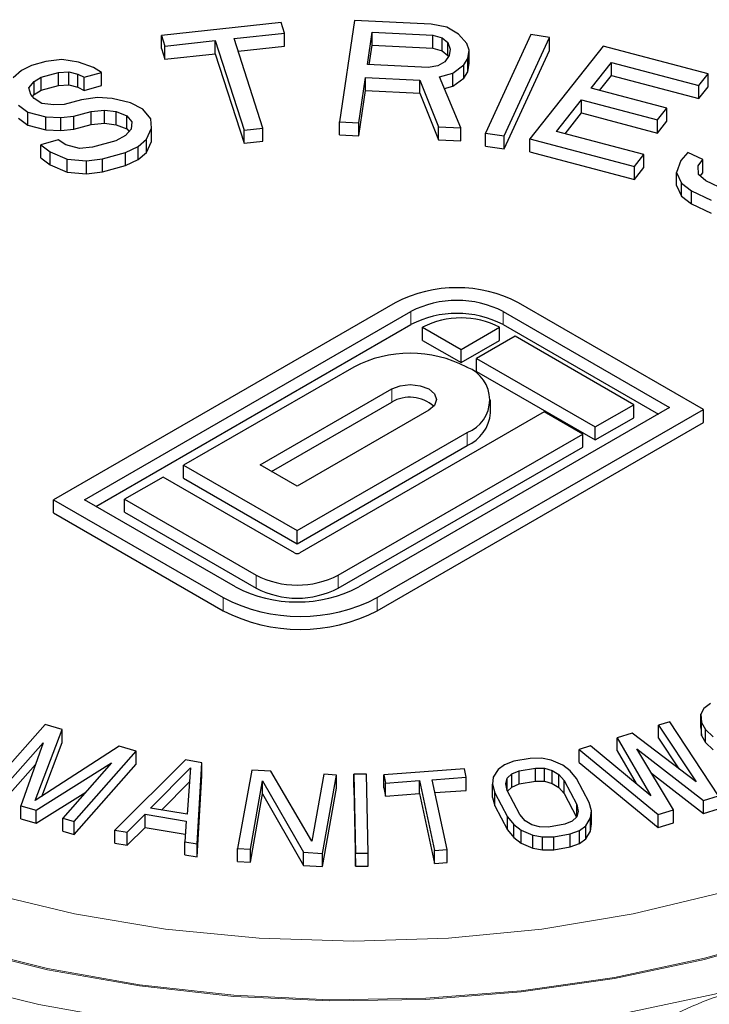
# Model space of a CAD drawing. Units: inches. Extents: x 2 to 174, y 1 to 135.
# Drawn here: x 102 to 102, y 108 to 108 of the extents above; entities that cross this region are included whole.
import ezdxf

# ---------------------------------------------------------------- set-up
doc = ezdxf.new("R2010")
doc.units = ezdxf.units.IN
doc.header["$LTSCALE"] = 8
doc.header["$MEASUREMENT"] = 0
doc.linetypes.add('PHANTOM', pattern=[0.5, 0.25, -0.05, 0.05, -0.05, 0.05, -0.05])
doc.layers.add('99-LASER', color=7, linetype='Continuous')

msp = doc.modelspace()

# ---------------------------------------------------------------- linework, layer by layer
at = {"color": 8, "linetype": 'PHANTOM', "lineweight": 18}
for p, q in [((101.90197, 108.20453), (101.90197, 108.21651)), ((101.98682, 108.20453), (101.98682, 108.21651)), ((101.88453, 108.1335), (101.88453, 108.14548)), ((101.95383, 108.0935), (101.95383, 108.10548)), ((101.76008, 107.9626), (101.76008, 107.97458)), ((101.8355, 107.9626), (101.8355, 107.97458)), ((101.72991, 107.94192), (101.72991, 107.9539)), ((101.87133, 107.94192), (101.87133, 107.9539))]:
    msp.add_line(p, q, dxfattribs=at)
at = {"color": 8, "linetype": 'PHANTOM', "lineweight": 18, "flags": 128}
for points in [[(101.30097, 107.76964), (101.36585, 107.73616), (101.43683, 107.70709), (101.51299, 107.68279), (101.59339, 107.66357), (101.67701, 107.64966), (101.7628, 107.64124), (101.84968, 107.63843), (101.93657, 107.64124), (102.02236, 107.64966), (102.10598, 107.66357), (102.18638, 107.68279), (102.26254, 107.70709), (102.33351, 107.73616), (102.3984, 107.76964), (102.45638, 107.80709), (102.50674, 107.84807), (102.54883, 107.89203), (102.58214, 107.93845), (102.60623, 107.98672), (102.6208, 108.03625), (102.62568, 108.0864), (102.6208, 108.13656), (102.60623, 108.18609), (102.58214, 108.23436), (102.54883, 108.28077), (102.50674, 108.32474), (102.45638, 108.36571), (102.3984, 108.40317)], [(101.25733, 107.6922), (101.32485, 107.65724), (101.39852, 107.62669), (101.47748, 107.60092), (101.5608, 107.58023), (101.64751, 107.56486), (101.73659, 107.55499), (101.827, 107.55074), (101.91767, 107.55216), (102.00754, 107.55923), (102.09557, 107.57186), (102.18071, 107.58992), (102.26197, 107.61319), (102.3384, 107.64139), (102.40909, 107.67419), (102.47323, 107.71122), (102.53006, 107.75203), (102.57891, 107.79615), (102.61921, 107.84306), (102.65049, 107.89221), (102.67238, 107.94303), (102.68463, 107.99491), (102.68708, 108.04726), (102.67972, 108.09945), (102.66263, 108.15087), (102.636, 108.20093), (102.60707, 108.24079)], [(101.27363, 107.72228), (101.33929, 107.68827), (101.41093, 107.65857), (101.48772, 107.6335), (101.56875, 107.61338), (101.65307, 107.59843), (101.7397, 107.58884), (101.82762, 107.5847), (101.9158, 107.58608), (102.0032, 107.59296), (102.08881, 107.60525), (102.17161, 107.62281), (102.25063, 107.64543), (102.32495, 107.67286), (102.39371, 107.70476), (102.45608, 107.74077), (102.51135, 107.78046), (102.55885, 107.82337), (102.59805, 107.86899), (102.62847, 107.91679), (102.64975, 107.9662), (102.66166, 108.01666), (102.66434, 108.05299)], [(101.27363, 107.72119), (101.33929, 107.68719), (101.41093, 107.65748), (101.48772, 107.63242), (101.56875, 107.61229), (101.65307, 107.59735), (101.7397, 107.58775), (101.82762, 107.58362), (101.9158, 107.585), (102.0032, 107.59187), (102.08881, 107.60416), (102.17161, 107.62172), (102.25063, 107.64435), (102.32495, 107.67177), (102.39371, 107.70367), (102.45608, 107.73968), (102.51135, 107.77937), (102.55885, 107.82228), (102.59805, 107.8679), (102.62847, 107.9157), (102.63514, 107.92893)]]:
    msp.add_lwpolyline(points, dxfattribs=at)
at = {"color": 8, "linetype": 'PHANTOM', "lineweight": 18}
msp.add_open_spline([(102.0278, 107.34031), (102.02827, 107.35373), (102.02922, 107.38055), (102.03704, 107.42672), (102.05058, 107.47079), (102.07067, 107.5092), (102.09678, 107.53997), (102.13854, 107.57138), (102.20287, 107.59685), (102.27798, 107.6089), (102.33906, 107.60517), (102.38376, 107.59347), (102.42441, 107.57142), (102.45673, 107.5397), (102.47842, 107.50147), (102.48129, 107.47567), (102.48272, 107.46278)], degree=3, knots=[0, 0, 0, 0, 0.0624855, 0.1249778, 0.1874964, 0.2500618, 0.3126656, 0.3752696, 0.5000535, 0.624811, 0.6873822, 0.7499471, 0.8125032, 0.8750221, 0.9375145, 1, 1, 1, 1], dxfattribs=at)
at = {"layer": '99-LASER'}
for p, q in [((101.78307, 108.48189), (101.67324, 108.47012)), ((101.78621, 108.47211), (101.78307, 108.48189)), ((101.85049, 108.48382), (101.83674, 108.39063)), ((101.92078, 108.48036), (101.85049, 108.48382)), ((101.73997, 108.46715), (101.78621, 108.47211)), ((101.78621, 108.46014), (101.78621, 108.47211)), ((101.86221, 108.4433), (101.8666, 108.47304)), ((101.8666, 108.47304), (101.92225, 108.4703)), ((101.8666, 108.46106), (101.8666, 108.47304)), ((101.93513, 108.47766), (101.92078, 108.48036)), ((101.94597, 108.47114), (101.93513, 108.47766)), ((101.67324, 108.47012), (101.67639, 108.46033)), ((101.67324, 108.45814), (101.67324, 108.47012)), ((101.67639, 108.46033), (101.72263, 108.46529)), ((101.72263, 108.46529), (101.74908, 108.38313)), ((101.72263, 108.45332), (101.72263, 108.46529)), ((101.76642, 108.38499), (101.73997, 108.46715)), ((101.92225, 108.4703), (101.93074, 108.46789)), ((101.92225, 108.45833), (101.92225, 108.4703)), ((101.93074, 108.46789), (101.93602, 108.46364)), ((101.93074, 108.45591), (101.93074, 108.46789)), ((101.93602, 108.46364), (101.93807, 108.45754)), ((101.93602, 108.45166), (101.93602, 108.46364)), ((101.95359, 108.46277), (101.94597, 108.47114)), ((101.95564, 108.45668), (101.95359, 108.46277)), ((102.01231, 108.47085), (101.97063, 108.38048)), ((101.98768, 108.37786), (102.02935, 108.46823)), ((102.02935, 108.46823), (102.01231, 108.47085)), ((102.02935, 108.45626), (102.02935, 108.46823)), ((101.67324, 108.45814), (101.67639, 108.44836)), ((101.67639, 108.44836), (101.67639, 108.46033)), ((101.67639, 108.44836), (101.72263, 108.45332)), ((101.72263, 108.45332), (101.74908, 108.37115)), ((101.7437, 108.45558), (101.78621, 108.46014)), ((101.86397, 108.44321), (101.8666, 108.46106)), ((101.8666, 108.46106), (101.92225, 108.45833)), ((101.92225, 108.45833), (101.93074, 108.45591)), ((101.93074, 108.45591), (101.93602, 108.45166)), ((101.93807, 108.45754), (101.93719, 108.4516)), ((101.95447, 108.44875), (101.95564, 108.45668)), ((101.95564, 108.44471), (101.95564, 108.45668)), ((101.98768, 108.36588), (102.02935, 108.45626)), ((102.07865, 108.4603), (102.01118, 108.37527)), ((102.17486, 108.43486), (102.07865, 108.4603)), ((101.56726, 108.44617), (101.55402, 108.44248)), ((101.58199, 108.44806), (101.56726, 108.44617)), ((101.59708, 108.44564), (101.58199, 108.44806)), ((101.61101, 108.44068), (101.59708, 108.44564)), ((101.93338, 108.44579), (101.92694, 108.44212)), ((101.93719, 108.4516), (101.93338, 108.44579)), ((101.93602, 108.45166), (101.93643, 108.45044)), ((101.95066, 108.44295), (101.95447, 108.44875)), ((101.95447, 108.43677), (101.95447, 108.44875)), ((101.95447, 108.43677), (101.95564, 108.44471)), ((102.06741, 108.42169), (102.08607, 108.4452)), ((102.08607, 108.4452), (102.16624, 108.424)), ((102.08607, 108.43323), (102.08607, 108.4452)), ((101.54493, 108.43774), (101.53733, 108.43121)), ((101.55402, 108.44248), (101.54493, 108.43774)), ((101.563, 108.43173), (101.57889, 108.43615)), ((101.57889, 108.43615), (101.58833, 108.43657)), ((101.57889, 108.42418), (101.57889, 108.43615)), ((101.58833, 108.43657), (101.59662, 108.43446)), ((101.58833, 108.4246), (101.58833, 108.43657)), ((101.60226, 108.43162), (101.61815, 108.43604)), ((101.61815, 108.43604), (101.61101, 108.44068)), ((101.61815, 108.42406), (101.61815, 108.43604)), ((101.91786, 108.44056), (101.86221, 108.4433)), ((101.92694, 108.44212), (101.91786, 108.44056)), ((101.92841, 108.43206), (101.94071, 108.43545)), ((101.94071, 108.43545), (101.95066, 108.44295)), ((101.94071, 108.42347), (101.94071, 108.43545)), ((101.95066, 108.43097), (101.95066, 108.44295)), ((101.95066, 108.43097), (101.95447, 108.43677)), ((101.55161, 108.42193), (101.55656, 108.42773)), ((101.55656, 108.42773), (101.563, 108.43173)), ((101.55656, 108.41575), (101.55656, 108.42773)), ((101.563, 108.41976), (101.563, 108.43173)), ((101.59662, 108.43446), (101.60226, 108.43162)), ((101.59662, 108.42249), (101.59662, 108.43446)), ((101.60226, 108.41964), (101.60226, 108.43162)), ((101.85432, 108.38977), (101.86046, 108.43141)), ((101.86046, 108.43141), (101.91025, 108.42896)), ((101.86046, 108.41943), (101.86046, 108.43141)), ((101.91025, 108.42896), (101.92754, 108.38617)), ((101.91025, 108.41698), (101.91025, 108.42896)), ((101.94804, 108.38516), (101.92841, 108.43206)), ((101.94071, 108.42347), (101.95066, 108.43097)), ((102.07526, 108.41961), (102.08607, 108.43323)), ((102.08607, 108.43323), (102.16624, 108.41203)), ((102.16624, 108.424), (102.17486, 108.43486)), ((102.17486, 108.42288), (102.17486, 108.43486)), ((101.55345, 108.41582), (101.55161, 108.42193)), ((101.55656, 108.41575), (101.563, 108.41976)), ((101.563, 108.41976), (101.57889, 108.42418)), ((101.57889, 108.42418), (101.58833, 108.4246)), ((101.58833, 108.4246), (101.59662, 108.42249)), ((101.59662, 108.42249), (101.60226, 108.41964)), ((101.60226, 108.41964), (101.61815, 108.42406)), ((101.85432, 108.37779), (101.86046, 108.41943)), ((101.86046, 108.41943), (101.91025, 108.41698)), ((101.9329, 108.42132), (101.94071, 108.42347)), ((102.13689, 108.40331), (102.06741, 108.42169)), ((102.16624, 108.41203), (102.16624, 108.424)), ((102.16624, 108.41203), (102.17486, 108.42288)), ((101.55645, 108.41223), (101.55345, 108.41582)), ((101.55502, 108.41395), (101.55656, 108.41575)), ((101.56359, 108.40759), (101.55645, 108.41223)), ((101.59985, 108.41106), (101.58397, 108.40664)), ((101.61459, 108.41296), (101.59985, 108.41106)), ((101.62817, 108.41232), (101.61459, 108.41296)), ((101.64475, 108.4081), (101.62817, 108.41232)), ((101.65604, 108.40241), (101.64475, 108.4081)), ((101.91025, 108.41698), (101.92754, 108.37419)), ((102.03583, 108.38189), (102.0588, 108.41083)), ((102.0588, 108.41083), (102.12828, 108.39246)), ((102.0588, 108.39886), (102.0588, 108.41083)), ((101.54206, 108.40602), (101.5507, 108.39959)), ((101.5507, 108.39959), (101.56728, 108.39537)), ((101.5507, 108.38761), (101.5507, 108.39959)), ((101.57453, 108.40622), (101.56359, 108.40759)), ((101.58397, 108.40664), (101.57453, 108.40622)), ((101.59295, 108.39589), (101.60884, 108.40031)), ((101.60884, 108.40031), (101.62093, 108.40147)), ((101.60884, 108.38833), (101.60884, 108.40031)), ((101.62093, 108.40147), (101.63186, 108.40009)), ((101.62093, 108.38949), (101.62093, 108.40147)), ((101.63186, 108.40009), (101.64165, 108.39619)), ((101.63186, 108.38812), (101.63186, 108.40009)), ((101.66353, 108.39345), (101.65604, 108.40241)), ((102.12828, 108.39246), (102.13689, 108.40331)), ((102.13689, 108.39134), (102.13689, 108.40331)), ((101.54206, 108.39404), (101.5507, 108.38761)), ((101.56728, 108.39537), (101.58086, 108.39473)), ((101.56728, 108.38339), (101.56728, 108.39537)), ((101.58086, 108.39473), (101.59295, 108.39589)), ((101.58086, 108.38275), (101.58086, 108.39473)), ((101.59295, 108.38391), (101.59295, 108.39589)), ((101.64165, 108.39619), (101.64614, 108.39082)), ((101.64165, 108.38422), (101.64165, 108.39619)), ((101.64614, 108.39082), (101.64534, 108.38396)), ((101.66422, 108.3848), (101.66353, 108.39345)), ((101.83674, 108.39063), (101.85432, 108.38977)), ((101.83674, 108.37866), (101.83674, 108.39063)), ((102.04368, 108.37981), (102.0588, 108.39886)), ((102.0588, 108.39886), (102.12828, 108.38048)), ((102.12828, 108.38048), (102.12828, 108.39246)), ((102.12828, 108.38048), (102.13689, 108.39134)), ((101.5507, 108.38761), (101.56728, 108.38339)), ((101.56728, 108.38339), (101.58086, 108.38275)), ((101.58086, 108.38275), (101.59295, 108.38391)), ((101.59295, 108.38391), (101.60884, 108.38833)), ((101.60884, 108.38833), (101.62093, 108.38949)), ((101.62093, 108.38949), (101.63186, 108.38812)), ((101.63186, 108.38812), (101.64165, 108.38422)), ((101.64534, 108.38396), (101.64039, 108.37817)), ((101.64165, 108.38422), (101.64358, 108.3819)), ((101.65962, 108.37469), (101.66422, 108.3848)), ((101.66422, 108.37283), (101.66422, 108.3848)), ((101.74908, 108.38313), (101.76642, 108.38499)), ((101.74908, 108.37115), (101.74908, 108.38313)), ((101.76642, 108.37301), (101.76642, 108.38499)), ((101.85432, 108.37779), (101.85432, 108.38977)), ((101.92754, 108.38617), (101.94804, 108.38516)), ((101.92754, 108.37419), (101.92754, 108.38617)), ((101.94804, 108.37319), (101.94804, 108.38516)), ((102.116, 108.36069), (102.03583, 108.38189)), ((101.57846, 108.37418), (101.56257, 108.36975)), ((101.5856, 108.36954), (101.57846, 108.37418)), ((101.6313, 108.37343), (101.61012, 108.36753)), ((101.64039, 108.37817), (101.6313, 108.37343)), ((101.65202, 108.36815), (101.65962, 108.37469)), ((101.65962, 108.36271), (101.65962, 108.37469)), ((101.65962, 108.36271), (101.66422, 108.37283)), ((101.74908, 108.37115), (101.76642, 108.37301)), ((101.83674, 108.37866), (101.85432, 108.37779)), ((101.92754, 108.37419), (101.94804, 108.37319)), ((101.97063, 108.3685), (101.97063, 108.38048)), ((101.97063, 108.38048), (101.98768, 108.37786)), ((101.98768, 108.36588), (101.98768, 108.37786)), ((102.01118, 108.3633), (102.01118, 108.37527)), ((102.01118, 108.37527), (102.10739, 108.34983)), ((101.56257, 108.36975), (101.57121, 108.36332)), ((101.56257, 108.35778), (101.56257, 108.36975)), ((101.57121, 108.36332), (101.58664, 108.35657)), ((101.57121, 108.35135), (101.57121, 108.36332)), ((101.59803, 108.36637), (101.5856, 108.36954)), ((101.61012, 108.36753), (101.59803, 108.36637)), ((101.64028, 108.36267), (101.65202, 108.36815)), ((101.65202, 108.35618), (101.65202, 108.36815)), ((101.97063, 108.3685), (101.98768, 108.36588)), ((102.01118, 108.3633), (102.10739, 108.33786)), ((101.56257, 108.35778), (101.57121, 108.35135)), ((101.58664, 108.35657), (101.60437, 108.35488)), ((101.58664, 108.3446), (101.58664, 108.35657)), ((101.60437, 108.35488), (101.6191, 108.35678)), ((101.60437, 108.34291), (101.60437, 108.35488)), ((101.6191, 108.35678), (101.64028, 108.36267)), ((101.6191, 108.3448), (101.6191, 108.35678)), ((101.64028, 108.3507), (101.64028, 108.36267)), ((101.64028, 108.3507), (101.65202, 108.35618)), ((101.65202, 108.35618), (101.65962, 108.36271)), ((102.10739, 108.34983), (102.116, 108.36069)), ((102.116, 108.34871), (102.116, 108.36069)), ((102.14988, 108.3553), (102.14572, 108.34438)), ((102.15638, 108.36252), (102.14988, 108.3553)), ((102.16999, 108.35604), (102.15638, 108.36252)), ((102.16568, 108.35035), (102.16999, 108.35604)), ((102.16999, 108.34406), (102.16999, 108.35604)), ((101.57121, 108.35135), (101.58664, 108.3446)), ((101.60437, 108.34291), (101.6191, 108.3448)), ((101.6191, 108.3448), (101.64028, 108.3507)), ((102.10739, 108.33786), (102.10739, 108.34983)), ((102.10739, 108.33786), (102.116, 108.34871)), ((102.16591, 108.34251), (102.16568, 108.35035)), ((101.58664, 108.3446), (101.60437, 108.34291)), ((102.14572, 108.34438), (102.15049, 108.33438)), ((102.14572, 108.3324), (102.14572, 108.34438)), ((102.17279, 108.33666), (102.16591, 108.34251)), ((102.16767, 108.34101), (102.16999, 108.34406)), ((102.19093, 108.32802), (102.17279, 108.33666)), ((102.14572, 108.3324), (102.15049, 108.3224)), ((102.15049, 108.33438), (102.15963, 108.32745)), ((102.15049, 108.3224), (102.15049, 108.33438)), ((102.15963, 108.32745), (102.17778, 108.31881)), ((102.15963, 108.31547), (102.15963, 108.32745)), ((102.15049, 108.3224), (102.15963, 108.31547)), ((102.15963, 108.31547), (102.17778, 108.30683)), ((101.88783, 108.22467), (101.57434, 108.0437)), ((102.17067, 108.1267), (102.00097, 108.22467)), ((101.60263, 108.0437), (101.90197, 108.21651)), ((101.98682, 108.21651), (102.13956, 108.12833)), ((101.613, 108.03771), (101.90197, 108.20453)), ((101.91281, 108.20208), (101.94817, 108.18167)), ((101.91281, 108.19011), (101.91281, 108.20208)), ((101.94817, 108.18167), (101.98352, 108.20208)), ((101.98352, 108.19011), (101.98352, 108.20208)), ((101.98682, 108.20453), (102.12919, 108.12235)), ((101.99767, 108.19392), (101.96231, 108.17351)), ((102.10656, 108.13106), (101.99767, 108.19392)), ((101.91281, 108.19011), (101.94817, 108.1697)), ((101.94817, 108.1697), (101.98352, 108.19011)), ((101.94817, 108.1697), (101.94817, 108.18167)), ((101.96231, 108.16153), (101.96231, 108.17351)), ((101.96231, 108.17351), (102.07121, 108.11065)), ((101.84965, 108.16562), (101.69361, 108.07554)), ((101.95383, 108.16535), (101.95335, 108.16562)), ((101.96231, 108.16153), (102.07121, 108.09867)), ((101.76385, 108.07581), (101.88453, 108.14548)), ((101.77422, 108.06982), (101.88453, 108.1335)), ((102.13956, 108.12833), (101.85436, 107.96369)), ((101.9753, 108.12343), (101.9753, 108.13541)), ((102.07121, 108.11065), (102.10656, 108.13106)), ((102.10656, 108.11908), (102.10656, 108.13106)), ((101.91847, 108.12589), (101.79779, 108.05622)), ((102.02454, 108.12452), (101.80015, 107.99499)), ((101.87133, 107.9539), (102.17067, 108.1267)), ((102.05989, 108.10411), (102.02454, 108.12452)), ((102.07121, 108.09867), (102.10656, 108.11908)), ((102.17067, 108.11473), (102.17067, 108.1267)), ((101.87133, 107.94192), (102.17067, 108.11473)), ((102.07121, 108.09867), (102.07121, 108.11065)), ((101.79779, 108.0154), (101.95383, 108.10548)), ((101.8355, 107.97458), (102.05989, 108.10411)), ((102.05989, 108.09214), (102.05989, 108.10411)), ((101.79779, 108.00342), (101.95383, 108.0935)), ((101.8355, 107.9626), (102.05989, 108.09214)), ((101.69361, 108.06356), (101.69361, 108.07554)), ((101.69361, 108.07554), (101.79779, 108.0154)), ((101.79779, 108.05622), (101.76385, 108.07581)), ((101.67475, 108.06465), (101.6394, 108.04424)), ((101.79543, 107.99499), (101.67475, 108.06465)), ((101.69361, 108.06356), (101.79779, 108.00342)), ((101.57434, 108.0437), (101.72991, 107.9539)), ((101.57434, 108.03172), (101.57434, 108.0437)), ((101.74122, 107.96369), (101.60263, 108.0437)), ((101.6394, 108.04424), (101.76008, 107.97458)), ((101.6394, 108.03227), (101.6394, 108.04424)), ((101.57434, 108.03172), (101.72991, 107.94192)), ((101.6394, 108.03227), (101.76008, 107.9626)), ((101.79779, 108.00342), (101.79779, 108.0154)), ((102.17699, 107.85677), (102.17104, 107.85202)), ((102.17104, 107.85202), (102.16829, 107.84679)), ((102.13973, 107.84), (102.12934, 107.83683)), ((102.18451, 107.77182), (102.13973, 107.84)), ((102.16829, 107.84679), (102.16889, 107.83916)), ((102.16829, 107.83481), (102.16829, 107.84679)), ((102.16889, 107.83916), (102.17253, 107.83294)), ((102.16889, 107.82718), (102.16889, 107.83916)), ((101.56643, 107.8375), (101.50949, 107.77305)), ((101.55741, 107.76758), (101.58213, 107.83288)), ((101.58213, 107.83288), (101.56643, 107.8375)), ((101.58213, 107.8209), (101.58213, 107.83288)), ((102.12934, 107.83683), (102.16387, 107.78467)), ((102.12934, 107.82485), (102.12934, 107.83683)), ((102.16829, 107.83481), (102.16889, 107.82718)), ((102.17253, 107.83294), (102.17938, 107.82624)), ((102.17253, 107.82097), (102.17253, 107.83294)), ((101.51995, 107.76997), (101.56478, 107.82071)), ((101.56478, 107.82071), (101.54438, 107.76278)), ((101.56342, 107.77147), (101.58213, 107.8209)), ((102.10511, 107.82943), (102.09127, 107.8252)), ((102.09127, 107.8252), (102.12232, 107.77198)), ((102.09127, 107.81322), (102.09127, 107.8252)), ((102.16387, 107.78467), (102.10511, 107.82943)), ((102.12934, 107.82485), (102.14788, 107.79685)), ((102.16889, 107.82718), (102.17253, 107.82097)), ((102.17253, 107.82097), (102.17938, 107.81426)), ((101.63447, 107.81747), (101.55741, 107.76758)), ((101.59322, 107.74839), (101.65017, 107.81285)), ((101.65017, 107.81285), (101.63447, 107.81747)), ((101.65017, 107.80087), (101.65017, 107.81285)), ((102.06703, 107.81779), (102.05665, 107.81462)), ((102.05665, 107.81462), (102.12912, 107.7549)), ((102.05665, 107.80264), (102.05665, 107.81462)), ((102.12232, 107.77198), (102.06703, 107.81779)), ((102.09127, 107.81322), (102.10879, 107.7832)), ((102.14297, 107.75913), (102.10942, 107.81507)), ((102.10942, 107.81507), (102.17066, 107.76759)), ((101.69536, 107.80488), (101.63061, 107.74034)), ((101.71041, 107.80238), (101.69536, 107.80488)), ((101.99669, 107.80363), (101.98809, 107.80051)), ((102.01168, 107.80626), (101.99669, 107.80363)), ((102.02182, 107.80643), (102.01168, 107.80626)), ((102.03087, 107.8048), (102.02182, 107.80643)), ((102.04146, 107.80022), (102.03087, 107.8048)), ((102.05665, 107.80264), (102.12912, 107.74292)), ((101.51995, 107.75799), (101.55777, 107.80079)), ((101.55833, 107.75867), (101.62759, 107.80221)), ((101.62759, 107.80221), (101.58276, 107.75147)), ((101.59322, 107.73642), (101.65017, 107.80087)), ((101.6631, 107.76058), (101.69994, 107.79771)), ((101.69994, 107.79771), (101.69698, 107.75495)), ((101.70589, 107.72785), (101.71041, 107.80238)), ((101.71041, 107.79041), (101.71041, 107.80238)), ((101.75609, 107.79564), (101.7432, 107.72367)), ((101.77362, 107.79459), (101.75609, 107.79564)), ((101.81135, 107.73044), (101.77362, 107.79459)), ((101.95118, 107.79657), (101.87731, 107.79135)), ((101.9528, 107.78893), (101.95118, 107.79657)), ((101.98215, 107.79625), (101.97776, 107.78905)), ((101.98809, 107.80051), (101.98215, 107.79625)), ((101.99462, 107.792), (102.00134, 107.79479)), ((102.00134, 107.79479), (102.01633, 107.79742)), ((102.00134, 107.78282), (102.00134, 107.79479)), ((102.01633, 107.79742), (102.0246, 107.79727)), ((102.01633, 107.78545), (102.01633, 107.79742)), ((102.0246, 107.79727), (102.03177, 107.79531)), ((102.0246, 107.78529), (102.0246, 107.79727)), ((102.03177, 107.79531), (102.03785, 107.79154)), ((102.03177, 107.78333), (102.03177, 107.79531)), ((102.04831, 107.79499), (102.04146, 107.80022)), ((102.05406, 107.78795), (102.04831, 107.79499)), ((101.6733, 107.75889), (101.69905, 107.78484)), ((101.70589, 107.71587), (101.71041, 107.79041)), ((101.75488, 107.72297), (101.76613, 107.78576)), ((101.76613, 107.78576), (101.80358, 107.72007)), ((101.76613, 107.77378), (101.76613, 107.78576)), ((101.82232, 107.79169), (101.81135, 107.73044)), ((101.82111, 107.71902), (101.834, 107.79099)), ((101.834, 107.79099), (101.82232, 107.79169)), ((101.834, 107.77901), (101.834, 107.79099)), ((101.86153, 107.79175), (101.84978, 107.79167)), ((101.84978, 107.79167), (101.85119, 107.71932)), ((101.84978, 107.7797), (101.84978, 107.79167)), ((101.86294, 107.7194), (101.86153, 107.79175)), ((101.87731, 107.79135), (101.87893, 107.78371)), ((101.87731, 107.77938), (101.87731, 107.79135)), ((101.87893, 107.78371), (101.91004, 107.78591)), ((101.91004, 107.78591), (101.92365, 107.72173)), ((101.91004, 107.77393), (101.91004, 107.78591)), ((101.9217, 107.78674), (101.9528, 107.78893)), ((101.93531, 107.72256), (101.9217, 107.78674)), ((101.9528, 107.77696), (101.9528, 107.78893)), ((101.97776, 107.78905), (101.97711, 107.7825)), ((101.98913, 107.783), (101.99055, 107.78807)), ((101.99055, 107.78807), (101.99462, 107.792)), ((101.99055, 107.77641), (101.99055, 107.78807)), ((101.99462, 107.78003), (101.99462, 107.792)), ((102.00134, 107.78282), (102.01633, 107.78545)), ((102.01633, 107.78545), (102.0246, 107.78529)), ((102.0246, 107.78529), (102.03177, 107.78333)), ((102.03785, 107.79154), (102.04282, 107.78598)), ((102.03785, 107.77957), (102.03785, 107.79154)), ((102.04282, 107.78598), (102.05446, 107.76389)), ((102.04282, 107.77401), (102.04282, 107.78598)), ((102.0657, 107.76586), (102.05406, 107.78795)), ((102.12284, 107.79268), (102.17066, 107.75562)), ((101.82111, 107.70705), (101.834, 107.77901)), ((101.84978, 107.7797), (101.85119, 107.70735)), ((101.87731, 107.77938), (101.87893, 107.77174)), ((101.87893, 107.77174), (101.87893, 107.78371)), ((101.9242, 107.77494), (101.9528, 107.77696)), ((101.97711, 107.7825), (101.97912, 107.7748)), ((101.97711, 107.77052), (101.97711, 107.7825)), ((101.99036, 107.77678), (101.98913, 107.783)), ((102.00199, 107.75468), (101.99036, 107.77678)), ((101.99066, 107.7762), (101.99462, 107.78003)), ((101.99462, 107.78003), (102.00134, 107.78282)), ((102.03177, 107.78333), (102.03785, 107.77957)), ((102.03785, 107.77957), (102.04282, 107.77401)), ((101.55833, 107.74669), (101.60378, 107.77527)), ((101.75488, 107.711), (101.76613, 107.77378)), ((101.76613, 107.77378), (101.80358, 107.70809)), ((101.87893, 107.77174), (101.91004, 107.77393)), ((101.91004, 107.77393), (101.92365, 107.70976)), ((101.97711, 107.77052), (101.97912, 107.76283)), ((101.97912, 107.7748), (101.99075, 107.75271)), ((101.97912, 107.76283), (101.97912, 107.7748)), ((102.04282, 107.77401), (102.05415, 107.75249)), ((102.17066, 107.76759), (102.18451, 107.77182)), ((102.17066, 107.75562), (102.17066, 107.76759)), ((101.54438, 107.76278), (101.55833, 107.75867)), ((101.54438, 107.7508), (101.54438, 107.76278)), ((101.55833, 107.74669), (101.55833, 107.75867)), ((101.69698, 107.75495), (101.6631, 107.76058)), ((101.97912, 107.76283), (101.99075, 107.74073)), ((102.05568, 107.75767), (102.05426, 107.75259)), ((102.05446, 107.76389), (102.05568, 107.75767)), ((102.05446, 107.75328), (102.05446, 107.76389)), ((102.0677, 107.75817), (102.0657, 107.76586)), ((102.06706, 107.75162), (102.0677, 107.75817)), ((102.0677, 107.74619), (102.0677, 107.75817)), ((102.12912, 107.7549), (102.14297, 107.75913)), ((102.14297, 107.74716), (102.14297, 107.75913)), ((102.17066, 107.75562), (102.18451, 107.75985)), ((101.54438, 107.7508), (101.55833, 107.74669)), ((101.58276, 107.75147), (101.59322, 107.74839)), ((101.58276, 107.7395), (101.58276, 107.75147)), ((101.59322, 107.73642), (101.59322, 107.74839)), ((101.6419, 107.73847), (101.65827, 107.75497)), ((101.65827, 107.75497), (101.69591, 107.74872)), ((101.65827, 107.743), (101.65827, 107.75497)), ((101.69591, 107.74872), (101.6946, 107.72972)), ((101.99075, 107.75271), (101.9965, 107.74567)), ((101.99075, 107.74073), (101.99075, 107.75271)), ((102.00697, 107.74912), (102.00199, 107.75468)), ((102.01304, 107.74536), (102.00697, 107.74912)), ((102.05019, 107.74866), (102.04347, 107.74587)), ((102.05426, 107.75259), (102.05019, 107.74866)), ((102.06266, 107.74441), (102.06706, 107.75162)), ((102.06706, 107.73964), (102.06706, 107.75162)), ((102.12912, 107.74292), (102.12912, 107.7549)), ((101.58276, 107.7395), (101.59322, 107.73642)), ((101.63061, 107.74034), (101.6419, 107.73847)), ((101.63061, 107.72837), (101.63061, 107.74034)), ((101.6419, 107.72649), (101.65827, 107.743)), ((101.65827, 107.743), (101.6951, 107.73688)), ((101.99075, 107.74073), (101.9965, 107.7337)), ((101.9965, 107.74567), (102.00335, 107.74044)), ((101.9965, 107.7337), (101.9965, 107.74567)), ((102.00335, 107.74044), (102.01395, 107.73586)), ((102.00335, 107.72846), (102.00335, 107.74044)), ((102.02021, 107.7434), (102.01304, 107.74536)), ((102.02848, 107.74324), (102.02021, 107.7434)), ((102.04347, 107.74587), (102.02848, 107.74324)), ((102.04813, 107.73703), (102.05672, 107.74015)), ((102.05672, 107.74015), (102.06266, 107.74441)), ((102.05672, 107.72818), (102.05672, 107.74015)), ((102.06266, 107.73244), (102.06266, 107.74441)), ((102.06266, 107.73244), (102.06706, 107.73964)), ((102.06706, 107.73964), (102.0677, 107.74619)), ((102.12912, 107.74292), (102.14297, 107.74716)), ((101.6419, 107.72649), (101.6419, 107.73847)), ((101.9965, 107.7337), (102.00335, 107.72846)), ((102.01395, 107.73586), (102.02299, 107.73423)), ((102.01395, 107.72389), (102.01395, 107.73586)), ((102.02299, 107.73423), (102.03314, 107.7344)), ((102.02299, 107.72226), (102.02299, 107.73423)), ((102.03314, 107.7344), (102.04813, 107.73703)), ((102.03314, 107.72243), (102.03314, 107.7344)), ((102.04813, 107.72506), (102.04813, 107.73703)), ((102.05672, 107.72818), (102.06266, 107.73244)), ((101.63061, 107.72837), (101.6419, 107.72649)), ((101.6946, 107.72972), (101.70589, 107.72785)), ((101.6946, 107.71775), (101.6946, 107.72972)), ((101.70589, 107.71587), (101.70589, 107.72785)), ((101.7432, 107.72367), (101.75488, 107.72297)), ((101.7432, 107.7117), (101.7432, 107.72367)), ((101.75488, 107.711), (101.75488, 107.72297)), ((101.92365, 107.72173), (101.93531, 107.72256)), ((101.92365, 107.70976), (101.92365, 107.72173)), ((101.93531, 107.71058), (101.93531, 107.72256)), ((102.00335, 107.72846), (102.01395, 107.72389)), ((102.01395, 107.72389), (102.02299, 107.72226)), ((102.02299, 107.72226), (102.03314, 107.72243)), ((102.03314, 107.72243), (102.04813, 107.72506)), ((102.04813, 107.72506), (102.05672, 107.72818)), ((101.6946, 107.71775), (101.70589, 107.71587)), ((101.80358, 107.72007), (101.82111, 107.71902)), ((101.80358, 107.70809), (101.80358, 107.72007)), ((101.82111, 107.70705), (101.82111, 107.71902)), ((101.85119, 107.71932), (101.86294, 107.7194)), ((101.85119, 107.70735), (101.85119, 107.71932)), ((101.86294, 107.70742), (101.86294, 107.7194)), ((101.7432, 107.7117), (101.75488, 107.711)), ((101.80358, 107.70809), (101.82111, 107.70705)), ((101.85119, 107.70735), (101.86294, 107.70742)), ((101.92365, 107.70976), (101.93531, 107.71058))]:
    msp.add_line(p, q, dxfattribs=at)
at = {"layer": '99-LASER', "flags": 128}
msp.add_lwpolyline([(101.88453, 108.14548), (101.89232, 108.14848), (101.9015, 108.14954), (101.91068, 108.14848), (101.91847, 108.14548), (101.92367, 108.14098), (101.9255, 108.13568), (101.92367, 108.13038), (101.91847, 108.12589)], dxfattribs=at)
at = {"layer": '99-LASER'}
for centre, radius, start, end in [((101.9444, 108.1155), 0.12296, 62.60928, 117.39072), ((101.9444, 108.13462), 0.09222, 62.61001, 117.38999), ((101.9444, 108.12265), 0.09222, 62.61001, 117.38999), ((101.94817, 108.13385), 0.07685, 62.61004, 117.38996), ((101.9015, 108.06554), 0.11271, 62.60933, 117.39067), ((101.94246, 108.13541), 0.03202, 290.78448, 69.21658), ((101.90114, 108.10425), 0.03364, 49.14602, 119.58662), ((101.9386, 108.12709), 0.03688, 294.37554, 354.3062), ((101.79779, 107.99954), 0.00513, 242.61726, 297.38274), ((101.79779, 108.04736), 0.08197, 242.6091, 297.3909), ((101.79779, 108.07287), 0.12296, 242.60928, 297.39072), ((101.79779, 108.03539), 0.08197, 242.6091, 297.3909), ((101.80062, 108.09037), 0.1537, 242.61003, 297.38997), ((101.80062, 108.07839), 0.1537, 242.61003, 297.38997)]:
    msp.add_arc(centre, radius, start, end, dxfattribs=at)
for points, knots in [([(102.41773, 108.40508), (102.40711, 108.41101), (102.37642, 108.42816), (102.32144, 108.45359), (102.25177, 108.47981), (102.178, 108.50163), (102.10097, 108.51892), (102.02145, 108.53151), (101.94022, 108.53932), (101.8581, 108.54226), (101.77589, 108.54032), (101.69443, 108.5335), (101.61451, 108.52188), (101.53693, 108.50555), (101.46246, 108.48465), (101.39183, 108.45934), (101.32575, 108.42983), (101.2649, 108.39635), (101.20992, 108.35916), (101.16144, 108.31858), (101.12005, 108.27499), (101.08636, 108.22885), (101.06059, 108.18075), (101.04389, 108.13133), (101.03581, 108.09321), (101.03606, 108.07182), (101.03611, 108.06721)], [0, 0, 0, 0, 0.023292, 0.067335, 0.111349, 0.15532, 0.199249, 0.24314, 0.287005, 0.330854, 0.374699, 0.418553, 0.462426, 0.50633, 0.550279, 0.594284, 0.638354, 0.682492, 0.726689, 0.770905, 0.81505, 0.858999, 0.902593, 0.945696, 0.988272, 1, 1, 1, 1]), ([(101.58241, 108.52019), (101.56689, 108.51761), (101.52201, 108.51015), (101.45061, 108.49203), (101.38659, 108.47343), (101.35262, 108.45999), (101.34453, 108.45679)], [0, 0, 0, 0, 0.185731, 0.537073, 0.889736, 1, 1, 1, 1])]:
    msp.add_open_spline(points, degree=3, knots=knots, dxfattribs=at)

doc.saveas('drawing.dxf')
